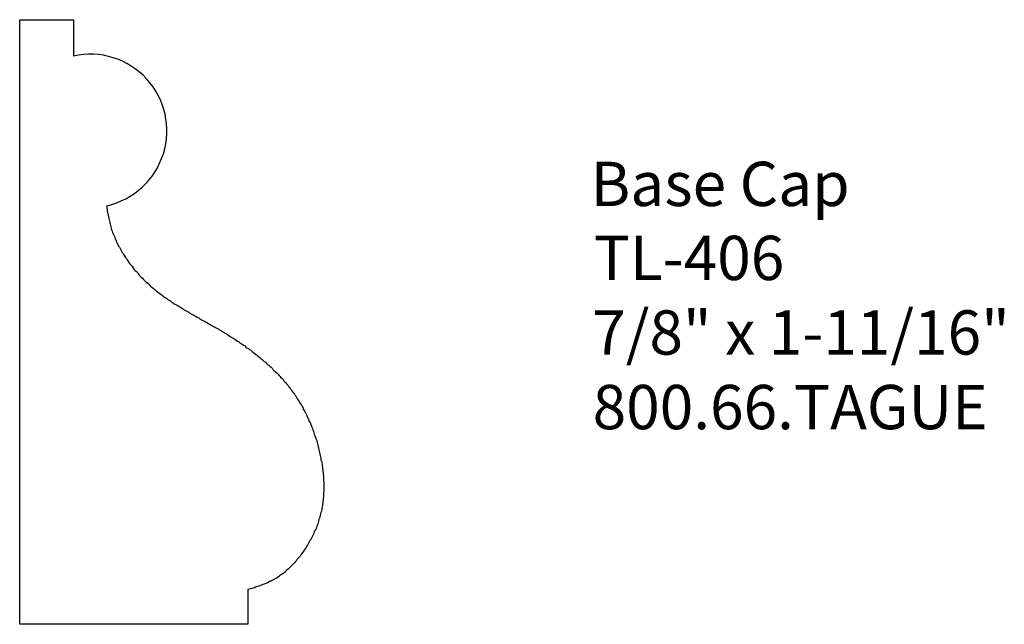
# Model space of a CAD drawing. Extents: x -386.28 to -383.5, y 839.71 to 841.41.
import ezdxf

# ---------------------------------------------------------------- set-up
doc = ezdxf.new("R2010")
doc.units = 0
doc.layers.get('0').update_dxf_attribs({"linetype": 'CONTINUOUS'})

# ---------------------------------------------------------------- blocks, each defined once
blk = doc.blocks.new('*U140')
for s, p in [('Base Cap', (-384.6672, 840.8889)), ('TL-406', (-384.6585, 840.68)), ('7/8" x 1-11/16"', (-384.6627, 840.4696)), ('800.66.TAGUE', (-384.6615, 840.2591))]:
    blk.add_text(s, height=0.125).set_placement(p)

msp = doc.modelspace()

# ---------------------------------------------------------------- linework, layer by layer
for p, q in [((-386.2782, 839.7086), (-386.2782, 841.4147)), ((-386.2782, 841.4147), (-386.1264, 841.4147)), ((-386.1264, 841.4147), (-386.1264, 841.3122)), ((-385.6343, 839.8066), (-385.6343, 839.7086)), ((-385.6343, 839.7086), (-386.2782, 839.7086))]:
    msp.add_line(p, q)
msp.add_polyline3d([(-386.032, 840.89, 0), (-386.032, 840.886, 0), (-386.032, 840.882, 0), (-386.031, 840.878, 0), (-386.031, 840.874, 0), (-386.03, 840.87, 0), (-386.029, 840.866, 0), (-386.029, 840.862, 0), (-386.028, 840.858, 0), (-386.027, 840.854, 0), (-386.026, 840.85, 0), (-386.025, 840.846, 0), (-386.024, 840.842, 0), (-386.023, 840.838, 0), (-386.022, 840.834, 0), (-386.021, 840.83, 0), (-386.02, 840.826, 0), (-386.019, 840.822, 0), (-386.017, 840.818, 0), (-386.016, 840.814, 0), (-386.014, 840.81, 0), (-386.013, 840.807, 0), (-386.011, 840.803, 0), (-386.01, 840.799, 0), (-386.008, 840.795, 0), (-386.006, 840.791, 0), (-386.005, 840.788, 0), (-386.003, 840.784, 0), (-386.001, 840.78, 0), (-385.999, 840.776, 0), (-385.997, 840.773, 0), (-385.995, 840.769, 0), (-385.993, 840.765, 0), (-385.991, 840.762, 0), (-385.989, 840.758, 0), (-385.986, 840.755, 0), (-385.984, 840.751, 0), (-385.982, 840.748, 0), (-385.98, 840.744, 0), (-385.977, 840.741, 0), (-385.975, 840.737, 0), (-385.973, 840.734, 0), (-385.97, 840.73, 0), (-385.968, 840.727, 0), (-385.965, 840.723, 0), (-385.962, 840.72, 0), (-385.96, 840.717, 0), (-385.957, 840.713, 0), (-385.955, 840.71, 0), (-385.952, 840.707, 0), (-385.949, 840.704, 0), (-385.946, 840.701, 0), (-385.944, 840.698, 0), (-385.941, 840.694, 0), (-385.938, 840.691, 0), (-385.935, 840.688, 0), (-385.932, 840.685, 0), (-385.929, 840.682, 0), (-385.926, 840.679, 0), (-385.923, 840.676, 0), (-385.92, 840.674, 0), (-385.917, 840.671, 0), (-385.914, 840.668, 0), (-385.911, 840.665, 0), (-385.908, 840.662, 0), (-385.905, 840.66, 0), (-385.902, 840.657, 0), (-385.899, 840.654, 0), (-385.896, 840.652, 0), (-385.892, 840.649, 0), (-385.889, 840.647, 0), (-385.886, 840.644, 0), (-385.883, 840.642, 0), (-385.879, 840.639, 0), (-385.876, 840.637, 0), (-385.873, 840.635, 0), (-385.87, 840.632, 0), (-385.866, 840.63, 0), (-385.863, 840.628, 0), (-385.86, 840.625, 0), (-385.856, 840.623, 0), (-385.853, 840.621, 0), (-385.85, 840.619, 0), (-385.846, 840.616, 0), (-385.843, 840.614, 0), (-385.84, 840.612, 0), (-385.836, 840.61, 0), (-385.833, 840.608, 0), (-385.829, 840.606, 0), (-385.826, 840.604, 0), (-385.822, 840.602, 0), (-385.819, 840.6, 0), (-385.815, 840.597, 0), (-385.812, 840.595, 0), (-385.808, 840.593, 0), (-385.805, 840.591, 0), (-385.801, 840.589, 0), (-385.798, 840.587, 0), (-385.794, 840.585, 0), (-385.791, 840.583, 0), (-385.787, 840.581, 0), (-385.784, 840.579, 0), (-385.78, 840.577, 0), (-385.777, 840.575, 0), (-385.773, 840.573, 0), (-385.77, 840.571, 0), (-385.766, 840.569, 0), (-385.763, 840.567, 0), (-385.759, 840.565, 0), (-385.756, 840.563, 0), (-385.752, 840.561, 0), (-385.748, 840.559, 0), (-385.745, 840.557, 0), (-385.741, 840.555, 0), (-385.738, 840.553, 0), (-385.734, 840.551, 0), (-385.731, 840.549, 0), (-385.727, 840.547, 0), (-385.724, 840.545, 0), (-385.72, 840.543, 0), (-385.716, 840.541, 0), (-385.713, 840.539, 0), (-385.709, 840.537, 0), (-385.706, 840.535, 0), (-385.702, 840.533, 0), (-385.699, 840.53, 0), (-385.695, 840.528, 0), (-385.692, 840.526, 0), (-385.688, 840.524, 0), (-385.685, 840.522, 0), (-385.681, 840.519, 0), (-385.678, 840.517, 0), (-385.674, 840.515, 0), (-385.671, 840.513, 0), (-385.667, 840.51, 0), (-385.664, 840.508, 0), (-385.66, 840.506, 0), (-385.657, 840.503, 0), (-385.653, 840.501, 0), (-385.65, 840.499, 0), (-385.647, 840.496, 0), (-385.643, 840.494, 0), (-385.64, 840.491, 0), (-385.637, 840.489, 0), (-385.633, 840.487, 0), (-385.63, 840.484, 0), (-385.626, 840.482, 0), (-385.623, 840.479, 0), (-385.62, 840.477, 0), (-385.617, 840.474, 0), (-385.613, 840.471, 0), (-385.61, 840.469, 0), (-385.607, 840.466, 0), (-385.604, 840.464, 0), (-385.6, 840.461, 0), (-385.597, 840.458, 0), (-385.594, 840.456, 0), (-385.591, 840.453, 0), (-385.588, 840.45, 0), (-385.585, 840.448, 0), (-385.582, 840.445, 0), (-385.579, 840.442, 0), (-385.575, 840.44, 0), (-385.572, 840.437, 0), (-385.569, 840.434, 0), (-385.566, 840.431, 0), (-385.564, 840.428, 0), (-385.561, 840.425, 0), (-385.558, 840.423, 0), (-385.555, 840.42, 0), (-385.552, 840.417, 0), (-385.549, 840.414, 0), (-385.546, 840.411, 0), (-385.543, 840.408, 0), (-385.541, 840.405, 0), (-385.538, 840.402, 0), (-385.535, 840.399, 0), (-385.533, 840.396, 0), (-385.53, 840.393, 0), (-385.527, 840.39, 0), (-385.525, 840.387, 0), (-385.522, 840.383, 0), (-385.52, 840.38, 0), (-385.517, 840.377, 0), (-385.515, 840.374, 0), (-385.512, 840.371, 0), (-385.51, 840.367, 0), (-385.507, 840.364, 0), (-385.505, 840.361, 0), (-385.503, 840.358, 0), (-385.501, 840.354, 0), (-385.498, 840.351, 0), (-385.496, 840.348, 0), (-385.494, 840.344, 0), (-385.492, 840.341, 0), (-385.49, 840.337, 0), (-385.488, 840.334, 0), (-385.485, 840.33, 0), (-385.483, 840.327, 0), (-385.481, 840.323, 0), (-385.479, 840.32, 0), (-385.478, 840.316, 0), (-385.476, 840.313, 0), (-385.474, 840.309, 0), (-385.472, 840.305, 0), (-385.47, 840.302, 0), (-385.468, 840.298, 0), (-385.467, 840.295, 0), (-385.465, 840.291, 0), (-385.463, 840.287, 0), (-385.462, 840.283, 0), (-385.46, 840.28, 0), (-385.458, 840.276, 0), (-385.457, 840.272, 0), (-385.455, 840.268, 0), (-385.454, 840.265, 0), (-385.452, 840.261, 0), (-385.451, 840.257, 0), (-385.449, 840.253, 0), (-385.448, 840.249, 0), (-385.447, 840.245, 0), (-385.445, 840.241, 0), (-385.444, 840.237, 0), (-385.443, 840.234, 0), (-385.442, 840.23, 0), (-385.44, 840.226, 0), (-385.439, 840.222, 0), (-385.438, 840.218, 0), (-385.437, 840.214, 0), (-385.436, 840.21, 0), (-385.435, 840.206, 0), (-385.434, 840.201, 0), (-385.433, 840.197, 0), (-385.432, 840.193, 0), (-385.431, 840.189, 0), (-385.43, 840.185, 0), (-385.429, 840.181, 0), (-385.428, 840.177, 0), (-385.428, 840.173, 0), (-385.427, 840.169, 0), (-385.426, 840.165, 0), (-385.425, 840.16, 0), (-385.425, 840.156, 0), (-385.424, 840.152, 0), (-385.424, 840.148, 0), (-385.423, 840.144, 0), (-385.423, 840.14, 0), (-385.422, 840.135, 0), (-385.422, 840.131, 0), (-385.421, 840.127, 0), (-385.421, 840.123, 0), (-385.421, 840.119, 0), (-385.421, 840.114, 0), (-385.42, 840.11, 0), (-385.42, 840.106, 0), (-385.42, 840.102, 0), (-385.42, 840.098, 0), (-385.42, 840.094, 0), (-385.42, 840.089, 0), (-385.42, 840.085, 0), (-385.421, 840.081, 0), (-385.421, 840.077, 0), (-385.421, 840.073, 0), (-385.421, 840.069, 0), (-385.422, 840.064, 0), (-385.422, 840.06, 0), (-385.423, 840.056, 0), (-385.423, 840.052, 0), (-385.424, 840.048, 0), (-385.424, 840.044, 0), (-385.425, 840.04, 0), (-385.426, 840.036, 0), (-385.426, 840.032, 0), (-385.427, 840.028, 0), (-385.428, 840.024, 0), (-385.429, 840.02, 0), (-385.43, 840.016, 0), (-385.431, 840.012, 0), (-385.432, 840.008, 0), (-385.434, 840.004, 0), (-385.435, 840, 0), (-385.436, 839.996, 0), (-385.437, 839.992, 0), (-385.439, 839.988, 0), (-385.44, 839.984, 0), (-385.442, 839.98, 0), (-385.443, 839.976, 0), (-385.445, 839.973, 0), (-385.447, 839.969, 0), (-385.448, 839.965, 0), (-385.45, 839.961, 0), (-385.452, 839.957, 0), (-385.454, 839.954, 0), (-385.456, 839.95, 0), (-385.458, 839.946, 0), (-385.46, 839.943, 0), (-385.462, 839.939, 0), (-385.464, 839.936, 0), (-385.466, 839.932, 0), (-385.468, 839.929, 0), (-385.47, 839.925, 0), (-385.473, 839.922, 0), (-385.475, 839.918, 0), (-385.477, 839.915, 0), (-385.48, 839.911, 0), (-385.482, 839.908, 0), (-385.485, 839.905, 0), (-385.487, 839.901, 0), (-385.49, 839.898, 0), (-385.492, 839.895, 0), (-385.495, 839.892, 0), (-385.497, 839.889, 0), (-385.5, 839.886, 0), (-385.503, 839.882, 0), (-385.506, 839.879, 0), (-385.508, 839.876, 0), (-385.511, 839.874, 0), (-385.514, 839.871, 0), (-385.517, 839.868, 0), (-385.52, 839.865, 0), (-385.523, 839.862, 0), (-385.526, 839.86, 0), (-385.529, 839.857, 0), (-385.532, 839.854, 0), (-385.535, 839.852, 0), (-385.539, 839.849, 0), (-385.542, 839.847, 0), (-385.545, 839.845, 0), (-385.548, 839.843, 0), (-385.552, 839.84, 0), (-385.555, 839.838, 0), (-385.559, 839.836, 0), (-385.562, 839.834, 0), (-385.566, 839.832, 0), (-385.569, 839.83, 0), (-385.573, 839.829, 0), (-385.577, 839.827, 0), (-385.58, 839.825, 0), (-385.584, 839.824, 0), (-385.588, 839.822, 0), (-385.592, 839.821, 0), (-385.596, 839.819, 0), (-385.599, 839.818, 0), (-385.603, 839.816, 0), (-385.607, 839.815, 0), (-385.611, 839.814, 0), (-385.615, 839.812, 0), (-385.619, 839.811, 0), (-385.623, 839.81, 0), (-385.626, 839.809, 0), (-385.63, 839.808, 0), (-385.634, 839.807, 0)])
msp.add_arc((-386.0793, 841.101), 0.2164, 282.5877, 102.5877)

# ---------------------------------------------------------------- block references
msp.add_blockref('*U140', (0, 0))

doc.saveas('drawing.dxf')
